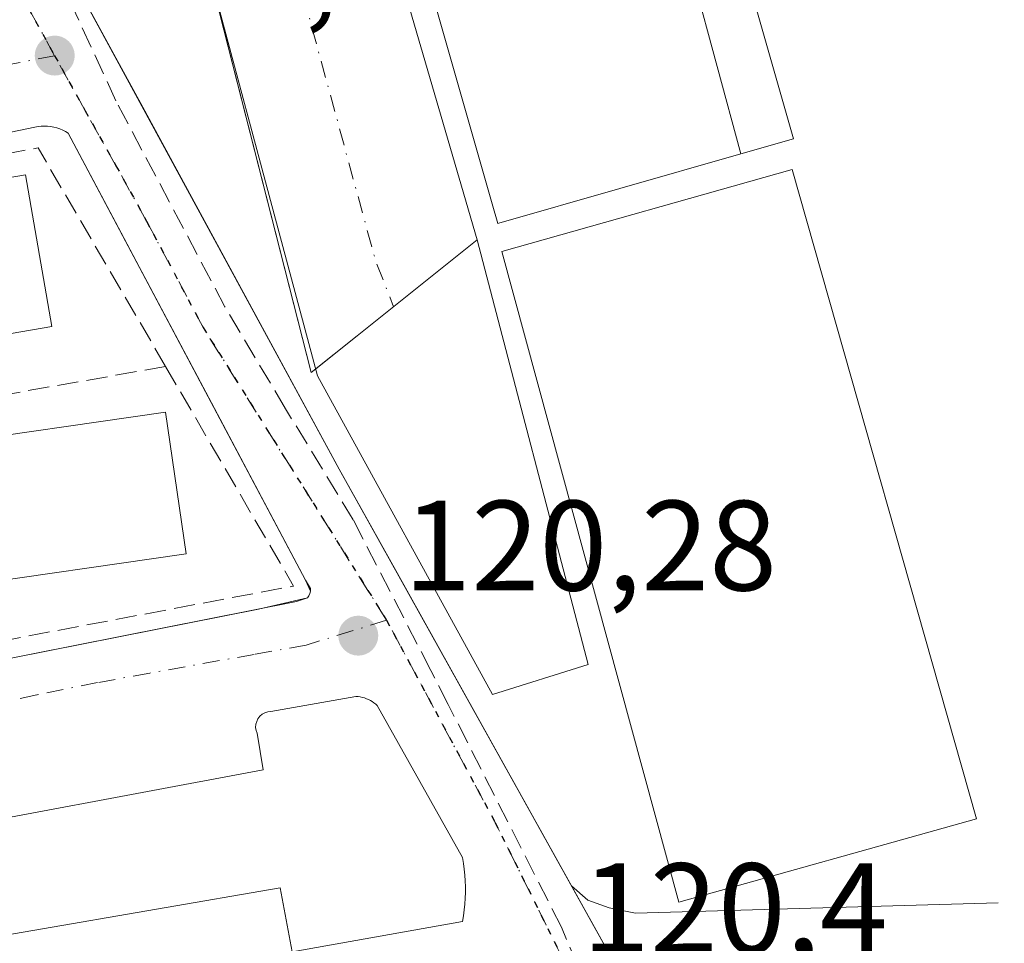
# Model space of a CAD drawing. Units: metres. Extents: x 606726 to 610166, y 4775536 to 4777904.
# Drawn here: x 608567 to 608644, y 4776301 to 4776373 of the extents above; entities that cross this region are included whole.
import ezdxf

# ---------------------------------------------------------------- set-up
doc = ezdxf.new("R2010")
doc.units = ezdxf.units.M
doc.header["$MEASUREMENT"] = 0
for name, pattern in [('DGN Style 3', [2.307223458686699, 1.648016756204785, -0.6592067024819142]), ('DGN Style 4', [2.6384748266838614, 1.318413404963828, -0.6592067024819142, 0.001648016756204785, -0.6592067024819142]), ('DGN Style 5', [1.1536117293433497, 0.4944050268614355, -0.6592067024819142])]:
    doc.linetypes.add(name, pattern=pattern)
for name, color, linetype, lineweight in [('Conducción de hidrocarburos lineal', 6, 'DGN Style 3', 0), ('Cultivos herbáceos CxS', 92, 'Continuous', 0), ('Edificación', 1, 'Continuous', 13), ('Edificación Cxs', 1, 'Continuous', 13), ('Elemento construido', 1, 'Continuous', 0), ('Muro lineal', 1, 'DGN Style 3', 13), ('Punto de cota en terreno', 7, 'Continuous', 0), ('Ruta', 7, 'DGN Style 5', 30), ('Rótulo de punto de cota en terreno', 7, 'Continuous', 0), ('Vía urbana Cxs', 4, 'Continuous', 0), ('Vía urbana eje', 4, 'DGN Style 4', 0)]:
    doc.layers.add(name, color=color, linetype=linetype, lineweight=lineweight)
doc.styles.add('Style-Arial', font='txt')

# ---------------------------------------------------------------- blocks, each defined once
blk = doc.blocks.new('5PATER')
at = {"layer": 'Cultivos herbáceos CxS', "linetype": 'Continuous', "lineweight": 0}
h = blk.add_hatch(color=51, dxfattribs=at)
edge = h.paths.add_edge_path()
edge.add_ellipse((0, 0), major_axis=(-0.1095731443231308, -0.1110710700762829), ratio=0.9994222409660322, start_angle=0, end_angle=360)
blk = doc.blocks.new('*U34')
at = {"layer": 'Vía urbana Cxs', "color": 4, "linetype": 'Continuous', "lineweight": 0}
for points in [[(608592.3202000001, 4776391.7301, 128.594299999997), (608602.6891999999, 4776356.143300001, 126.0665000000008), (608593.3269999997, 4776348.665200001, 120.8080000000045), (608589.7401000002, 4776345.800100001, 120.7078000000038), (608579.1601999998, 4776387.280099999, 120.5038000000059)], [(608568.2500999998, 4776381.8301, 120.2838999999949), (608574.3312999997, 4776370.641100001, 120.8099999999977), (608576.5871000001, 4776366.490499999, 120.584600000002), (608591.9301000005, 4776338.2601, 120.6622999999963), (608596.3399999999, 4776330.339000001, 120.5500999999931), (608599.5028999997, 4776324.658, 120.7108000000007), (608615.1901000004, 4776296.4801, 121.0562999999966), (608620.4101, 4776286.5101, 124.728099999993), (608622.0201000003, 4776287.4001, 127.6500999999989), (608634.2410000004, 4776288.042500001, 127.1496999999945), (608637.8343000002, 4776288.2313, 125.7103999999963), (608717.5376000004, 4776292.420700001, 121.1796000000031)], [(608561.0500999996, 4776322.460100001, 121.4744000000064), (608585.6323999995, 4776327.333699999, 121.0469000000012), (608589.4401000004, 4776328.210100001, 120.6138999999966), (608589.5500999996, 4776328.370100001, 120.5991000000067), (608589.6300999997, 4776328.540100001, 120.5871000000043), (608589.6701999997, 4776328.7301, 120.5782999999938), (608589.3000999996, 4776329.5801, 120.5813999999955), (608581.9549000004, 4776343.421700001, 120.9790000000066), (608576.3178000003, 4776354.044500001, 120.6349999999948), (608574.9115000004, 4776356.694700001, 120.6198000000004), (608570.7801000001, 4776364.4801, 121.1377999999968), (608570.5701000001, 4776364.600099999, 121.1768000000011), (608570.3501000004, 4776364.710100001, 121.2164000000048), (608570.1201, 4776364.800100001, 121.2603999999992), (608569.8902000004, 4776364.880100001, 121.3032999999996), (608569.6501000002, 4776364.940099999, 121.352899999998), (608569.4001000002, 4776364.9901, 121.4061999999976), (608569.1601, 4776365.0101, 121.4673999999941), (608568.9101999998, 4776365.020099999, 121.5350000000035), (608568.6601, 4776365.020099999, 121.6071999999986), (608568.4200999998, 4776364.9901, 121.6925000000047), (608568.1700999998, 4776364.950099999, 121.7880000000005), (608540.8701, 4776359.2601, 121.0635000000038)], [(608558.3400999998, 4776300.5801, 127.1855999999971), (608587.3002000004, 4776305.5701, 120.9159999999974), (608588.2501999997, 4776300.5801, 120.6607999999978), (608601.5401999997, 4776302.950099999, 120.4223000000056), (608601.6201, 4776303.4001, 120.4214000000065), (608601.6801000005, 4776303.850099999, 120.4207000000024), (608601.7301000003, 4776304.3101, 120.4199999999983), (608601.7600999996, 4776304.7601, 120.4198000000033), (608601.7801000001, 4776305.220100001, 120.4198000000033), (608601.7801000001, 4776305.670100001, 120.4204999999929), (608601.7600999996, 4776306.130100001, 120.4219000000012), (608601.7301000003, 4776306.5801, 120.4238999999943), (608601.6801000005, 4776307.040100001, 120.4268000000011), (608601.6201, 4776307.4901, 120.4305000000022), (608601.5401999997, 4776307.940099999, 120.4318000000058), (608594.8901000004, 4776319.8101, 120.4554000000062), (608594.7702000003, 4776319.920100001, 120.4553000000014), (608594.6300999997, 4776320.020099999, 120.4554999999964), (608594.5000999998, 4776320.110099999, 120.4554000000062), (608594.3501000004, 4776320.200099999, 120.4551999999967), (608594.2001999998, 4776320.270099999, 120.4553000000014), (608594.0500999996, 4776320.340100001, 120.4551999999967), (608593.8901000004, 4776320.4001, 120.4551999999967), (608593.7301000003, 4776320.440099999, 120.4557000000059), (608593.5601000005, 4776320.4801, 120.4560999999958), (608593.4001000002, 4776320.5101, 120.456600000005), (608593.2301000003, 4776320.520099999, 120.457899999994), (608586.5900999998, 4776319.3301, 120.6312999999936), (608586.3501000004, 4776319.3101, 120.6321999999927), (608586.1201, 4776319.2401, 120.6350999999995), (608585.9101, 4776319.120100001, 120.6396999999997), (608585.7302000001, 4776318.970100001, 120.645199999999), (608585.5800999999, 4776318.780099999, 120.6518000000069), (608585.4801000003, 4776318.5701, 120.6588999999949), (608585.4101, 4776318.340100001, 120.6665999999968), (608585.4001000002, 4776318.100099999, 120.6750999999931), (608585.4301000005, 4776317.860099999, 120.6839999999938), (608585.5100999996, 4776317.640100001, 120.6931000000041), (608585.9901000002, 4776314.790100001, 120.8696000000054), (608556.7901, 4776309.3301, 125.7158000000054)]]:
    blk.add_polyline3d(points, dxfattribs=at)

msp = doc.modelspace()

# ---------------------------------------------------------------- linework, layer by layer
at = {"layer": 'Conducción de hidrocarburos lineal', "color": 6, "linetype": 'DGN Style 3', "lineweight": 0}
msp.add_polyline3d([(608770.7998000003, 4776096.329299999, 123.0396000000037), (608735.591, 4776097.104, 122.2891999999993), (608715.801, 4776096.634, 122.093200000003), (608699.7300000006, 4776096.252, 122.1489000000001), (608677.3779999996, 4776095.721000001, 122.2266999999993), (608664.9409999996, 4776095.426000001, 122.2073999999993), (608655.8810000002, 4776096.187999999, 121.908500000005), (608655.9040000001, 4776096.466, 121.9002999999939), (608653.5269999999, 4776108.418, 121.7234999999928), (608640.5070000002, 4776178.505999999, 122.2785000000003), (608626.682, 4776245.029999999, 121.713499999998), (608624.733, 4776255.751, 122.6181999999972), (608623.9960000003, 4776260.683, 122.2436000000016), (608617.6940000001, 4776281.223999999, 120.6515999999974), (608616.0089999996, 4776286.695, 121.3983000000007), (608609.2620000001, 4776302.498000001, 120.549199999994), (608600.4280000003, 4776319.891000001, 120.6125999999931), (608599.0710000005, 4776322.549000001, 120.6016999999993), (608593.0070000002, 4776334.308, 120.486699999994), (608587.7340000002, 4776342.973999999, 120.4416000000056), (608582.9989999998, 4776350.918, 120.4832000000024), (608574.4950000001, 4776367.002, 120.4652999999962), (608570.5489999996, 4776375.545, 120.4415000000008)], dxfattribs=at)
at = {"layer": 'Edificación', "color": 1, "linetype": 'Continuous', "lineweight": 13}
msp.add_polyline3d([(608641.6623000001, 4776310.971100001, 125.575800000006), (608618.4318000004, 4776304.462300001, 121.2445000000007), (608604.6059999998, 4776355.235200001, 124.8622000000032), (608627.2693999996, 4776361.6469, 122.1089000000065), (608641.6623000001, 4776310.971100001, 125.575800000006)], dxfattribs=at)
at = {"layer": 'Edificación Cxs', "color": 1, "linetype": 'Continuous', "lineweight": 13, "elevation": 133.8769999999931, "flags": 128}
msp.add_lwpolyline([(608614.0388000002, 4776396.978), (608623.2665999997, 4776362.852399999), (608623.2554000001, 4776362.849500001), (608604.3901000004, 4776357.450099999), (608604.3000999996, 4776357.4301), (608603.8600000005, 4776358.9715), (608602.6697000006, 4776363.140500001), (608594.1300999997, 4776393.050100001), (608598.3564999999, 4776394.258500001), (608613.1901000004, 4776398.5001), (608613.4301000005, 4776397.690099999), (608613.6601, 4776396.870100001)], close=True, dxfattribs=at)
at = {"layer": 'Edificación Cxs', "color": 1, "linetype": 'Continuous', "lineweight": 13}
for points in [[(608623.2554000001, 4776362.849500001, 126.4524999999994), (608604.3901000004, 4776357.450099999, 127.8399000000063), (608604.3000999996, 4776357.4301, 127.8090999999986), (608603.8600000005, 4776358.9715, 129.6925000000047), (608602.6697000006, 4776363.140500001, 133.8769999999931), (608594.1300999997, 4776393.050100001, 130.0470999999961), (608598.3564999999, 4776394.258500001, 131.5525000000052), (608613.1901000004, 4776398.5001, 127.2520999999979), (608613.4301000005, 4776397.690099999, 127.9904999999999), (608613.6601, 4776396.870100001, 128.2918999999965), (608614.0389, 4776396.977700001, 127.7020000000048), (608617.6700999998, 4776398.0101, 122.5111999999936), (608627.3800999997, 4776364.030099999, 122.1895999999979), (608623.2664999999, 4776362.852700001, 126.4415000000008), (608623.2554000001, 4776362.849500001, 126.4524999999994)], [(608569.4901000002, 4776349.390100001, 124.2685999999958), (608550.2600999996, 4776346.0701, 125.4639000000025), (608548.2200999996, 4776357.9101, 125.073000000004), (608567.4501, 4776361.2301, 124.2163), (608569.4901000002, 4776349.390100001, 124.2685999999958)], [(608579.9700999996, 4776331.6501, 124.6254000000044), (608561.9301000005, 4776329.040100001, 126.6953000000067), (608560.3201000001, 4776340.100099999, 125.5607000000018), (608578.3701, 4776342.710100001, 123.9421000000002), (608579.9700999996, 4776331.6501, 124.6254000000044)]]:
    msp.add_polyline3d(points, dxfattribs=at)
for points in [[(608623.2665999997, 4776362.852399999, 127.7019), (608614.0388000002, 4776396.978, 127.7019), (608617.6700999998, 4776398.0101, 127.7019), (608627.3800999997, 4776364.030099999, 127.7019)], [(608641.6623000001, 4776310.971100001, 125.575800000006), (608618.4318000004, 4776304.462300001, 125.575800000006), (608604.6059999998, 4776355.235200001, 125.575800000006), (608627.2693999996, 4776361.6469, 125.575800000006)], [(608569.4901000002, 4776349.390100001, 125.4639000000025), (608550.2600999996, 4776346.0701, 125.4639000000025), (608548.2200999996, 4776357.9101, 125.4639000000025), (608567.4501, 4776361.2301, 125.4639000000025)], [(608579.9700999996, 4776331.6501, 126.6953000000067), (608561.9301000005, 4776329.040100001, 126.6953000000067), (608560.3201000001, 4776340.100099999, 126.6953000000067), (608578.3701, 4776342.710100001, 126.6953000000067)]]:
    msp.add_3dface(points, dxfattribs=at)
at = {"layer": 'Elemento construido', "color": 1, "linetype": 'Continuous', "lineweight": 0}
for points in [[(608617.0000999998, 4776401.2301, 121.8929000000062), (608589.9401000004, 4776393.1601, 124.4830999999976), (608589.0701000001, 4776392.710100001, 123.4075000000012), (608588.4901000002, 4776391.920100001, 122.4965999999986), (608588.3501000004, 4776391.280099999, 122.2197000000015), (608588.5201000003, 4776390.3101, 122.4002000000037), (608592.3201000001, 4776391.7301, 128.5942000000068), (608602.6901000004, 4776356.140100001, 126.0623000000051)], [(608568.2500999998, 4776381.8301, 120.2838999999949), (608567.7801000001, 4776383.390100001, 120.2918999999965), (608567.8601000002, 4776384.720100001, 120.3254000000015), (608568.4401000004, 4776385.920100001, 120.3706999999995), (608569.4301000005, 4776386.8101, 120.4174000000057), (608575.9992000004, 4776388.939999999, 120.5350000000035), (608577.1567000002, 4776388.939999999, 120.5280000000057), (608578.2150999998, 4776388.4439, 120.5187000000005), (608579.0088000001, 4776387.385600001, 120.5032999999967), (608590.2271999996, 4776345.5482, 120.7606999999989), (608603.8797000004, 4776320.677300001, 121.0026999999973), (608611.341, 4776323.005700001, 121.0676999999996), (608602.6901000004, 4776356.140100001, 126.0623000000051)], [(608568.2500999998, 4776381.8301, 120.2838999999949), (608591.9301000005, 4776338.2601, 120.6622999999963), (608610.0367000002, 4776305.7368, 120.6362999999983), (608611.3356999997, 4776304.606500001, 120.7075999999943), (608612.9892999995, 4776304.0112, 120.8196999999927), (608615.0399000002, 4776303.6143, 121.0329000000056), (608643.3503000002, 4776304.408100001, 126.7299000000057)], [(608561.0500999996, 4776322.460100001, 121.4744000000064), (608588.5900999998, 4776327.920100001, 120.7032999999938), (608589.4401000004, 4776328.210100001, 120.6138999999966), (608589.5500999996, 4776328.370100001, 120.5991000000067), (608589.6300999997, 4776328.540100001, 120.5871000000043), (608589.6700999998, 4776328.7301, 120.5782999999938), (608589.6700999998, 4776328.9301, 120.5725999999995), (608589.3000999996, 4776329.5801, 120.5813999999955), (608570.7801000001, 4776364.4801, 121.1377999999968), (608570.5701000001, 4776364.600099999, 121.1768000000011), (608570.3501000004, 4776364.710100001, 121.2164000000048), (608570.1201, 4776364.800100001, 121.2603999999992), (608569.8901000004, 4776364.880100001, 121.3032999999996), (608569.6501000002, 4776364.940099999, 121.352899999998), (608569.4001000002, 4776364.9901, 121.4061999999976), (608569.1601, 4776365.0101, 121.4673999999941), (608568.9101, 4776365.020099999, 121.5350999999937), (608568.6601, 4776365.020099999, 121.6071999999986), (608568.4200999998, 4776364.9901, 121.6925000000047), (608568.1700999998, 4776364.950099999, 121.7880000000005), (608540.8701, 4776359.2601, 121.0635000000038)], [(608558.3400999998, 4776300.5801, 127.1855999999971), (608587.3000999996, 4776305.5701, 120.9159999999974), (608588.2500999998, 4776300.5801, 120.6607999999978), (608601.5401, 4776302.950099999, 120.4223000000056), (608601.6201, 4776303.4001, 120.4214000000065), (608601.6801000005, 4776303.850099999, 120.4207000000024), (608601.7301000003, 4776304.3101, 120.4199999999983), (608601.7600999996, 4776304.7601, 120.4198000000033), (608601.7801000001, 4776305.220100001, 120.4198000000033), (608601.7801000001, 4776305.670100001, 120.4204999999929), (608601.7600999996, 4776306.130100001, 120.4219000000012), (608601.7301000003, 4776306.5801, 120.4238999999943), (608601.6801000005, 4776307.040100001, 120.4268000000011), (608601.6201, 4776307.4901, 120.4305000000022), (608601.5401, 4776307.940099999, 120.4318000000058), (608594.8901000004, 4776319.8101, 120.4554000000062), (608594.7701000003, 4776319.920100001, 120.4553000000014), (608594.6300999997, 4776320.020099999, 120.4554999999964), (608594.5000999998, 4776320.110099999, 120.4554000000062), (608594.3501000004, 4776320.200099999, 120.4551999999967), (608594.2001, 4776320.270099999, 120.4553000000014), (608594.0500999996, 4776320.340100001, 120.4551999999967), (608593.8901000004, 4776320.4001, 120.4551999999967), (608593.7301000003, 4776320.440099999, 120.4557000000059), (608593.5601000005, 4776320.4801, 120.4560999999958), (608593.4001000002, 4776320.5101, 120.456600000005), (608593.2301000003, 4776320.520099999, 120.457899999994), (608586.5900999998, 4776319.3301, 120.6312999999936), (608586.3501000004, 4776319.3101, 120.6321999999927), (608586.1201, 4776319.2401, 120.6350999999995), (608585.9101, 4776319.120100001, 120.6396999999997), (608585.7301000003, 4776318.970100001, 120.645199999999), (608585.5800999999, 4776318.780099999, 120.6518000000069), (608585.4801000003, 4776318.5701, 120.6588999999949), (608585.4101, 4776318.340100001, 120.6665999999968), (608585.4001000002, 4776318.100099999, 120.6750999999931), (608585.4301000005, 4776317.860099999, 120.6839999999938), (608585.5100999996, 4776317.640100001, 120.6931000000041), (608585.9901000002, 4776314.790100001, 120.8696000000054), (608556.7901, 4776309.3301, 125.7158000000054)]]:
    msp.add_polyline3d(points, dxfattribs=at)
at = {"layer": 'Muro lineal', "color": 1, "linetype": 'DGN Style 3', "lineweight": 13, "extrusion": (-0.03670432753988278, -0.07805837983972735, 0.9962728951831631), "elevation": -395050.1509936308, "flags": 128}
msp.add_lwpolyline([(-1481706.084642551, 4564245.150753269), (-1481722.344019925, 4564256.388065666), (-1481744.398191265, 4564240.555199122)], dxfattribs=at)
at = {"layer": 'Muro lineal', "color": 1, "linetype": 'DGN Style 3', "lineweight": 13, "extrusion": (0.02217009629976316, -0.04202193809767923, 0.9988706840970827), "elevation": -187097.6100642129, "flags": 128}
msp.add_lwpolyline([(2767020.552043792, 3936044.091231337), (2767021.389811263, 3936024.247675268), (2766970.132400374, 3936040.092211764)], dxfattribs=at)
at = {"layer": 'Muro lineal', "color": 1, "linetype": 'DGN Style 3', "lineweight": 13, "extrusion": (0.0667332638053281, 0.0117670248869439, 0.997701462676686), "elevation": 96937.1403138595, "flags": 128}
msp.add_lwpolyline([(4598101.198986668, -1425454.276343765), (4598101.198986669, -1425420.394901103)], dxfattribs=at)
at = {"layer": 'Ruta', "color": 7, "linetype": 'DGN Style 5', "lineweight": 30}
msp.add_polyline3d([(608567.6700999998, 4776374.2301, 120.2387000000017), (608569.7100999998, 4776370.520099999, 120.4311000000016), (608572.1001000004, 4776366.2301, 120.4765999999945), (608574.5000999998, 4776361.9301, 120.667100000006), (608576.8901000004, 4776357.610099999, 120.3880000000063), (608581.3000999996, 4776349.3101, 120.4747999999963), (608595.6171000004, 4776326.4691, 120.4660000000003), (608604.0897000004, 4776310.683300001, 120.428700000004), (608610.5110999999, 4776297.751499999, 120.5008999999991)], dxfattribs=at)
at = {"layer": 'Vía urbana Cxs', "color": 4, "linetype": 'Continuous', "lineweight": 0, "extrusion": (-0.06230966945016068, -0.01636880355663705, 0.9979226259400756), "elevation": -115983.6346120481, "flags": 128}
msp.add_lwpolyline([(-4464971.390369218, 1798455.455447731), (-4464971.211211239, 1798455.050318273), (-4465004.306784701, 1798455.287807955)], dxfattribs=at)
at = {"layer": 'Vía urbana Cxs', "color": 4, "linetype": 'Continuous', "lineweight": 0, "extrusion": (-0.6241041069579423, 0.7813411953946382, 7.583352583446903e-06), "elevation": 3352132.381757184, "flags": 128}
msp.add_lwpolyline([(-3456469.838126632, 100.6460982456404), (-3456457.855941171, 95.3875982454929), (-3456453.707433876, 95.31349824549278)], dxfattribs=at)
at = {"layer": 'Vía urbana Cxs', "color": 4, "linetype": 'Continuous', "lineweight": 0, "extrusion": (0.00133489037848546, -0.003065811460990654, 0.9999944094182542), "elevation": -13710.34524110675, "flags": 128}
msp.add_lwpolyline([(608588.9670022902, 4776309.143561417), (608588.5968984817, 4776309.993565411)], dxfattribs=at)
at = {"layer": 'Vía urbana Cxs', "color": 4, "linetype": 'Continuous', "lineweight": 0, "extrusion": (0.1073386581502267, 0.02470562285573852, 0.9939155118347931), "elevation": 183447.2172848399, "flags": 128}
msp.add_lwpolyline([(4518120.44214063, -1654271.463227005), (4518120.44214063, -1654275.394403071)], dxfattribs=at)
at = {"layer": 'Vía urbana Cxs', "color": 4, "linetype": 'Continuous', "lineweight": 0}
for points in [[(608617.0000999998, 4776401.2301, 121.8929000000062), (608589.9401000004, 4776393.1601, 124.4830999999976), (608589.0701000001, 4776392.710100001, 123.4075000000012), (608588.4901000002, 4776391.920100001, 122.4965999999986), (608588.3501000004, 4776391.280099999, 122.2197000000015), (608588.5201000003, 4776390.3101, 122.4002000000037), (608592.3202000001, 4776391.7301, 128.594299999997), (608602.6891999999, 4776356.143300001, 126.0665000000008)], [(608568.2500999998, 4776381.8301, 120.2838999999949), (608574.3312999997, 4776370.641100001, 120.8099999999977), (608576.5871000001, 4776366.490499999, 120.584600000002), (608591.9301000005, 4776338.2601, 120.6622999999963), (608596.3399999999, 4776330.339000001, 120.5500999999931), (608599.5028999997, 4776324.658, 120.7108000000007), (608610.0367000002, 4776305.7368, 120.6362999999983)], [(608589.3000999996, 4776329.5801, 120.5813999999955), (608581.9549000004, 4776343.421700001, 120.9790000000066), (608576.3178000003, 4776354.044500001, 120.6349999999948), (608574.9115000004, 4776356.694700001, 120.6198000000004), (608570.7801000001, 4776364.4801, 121.1377999999968), (608570.5701000001, 4776364.600099999, 121.1768000000011), (608570.3501000004, 4776364.710100001, 121.2164000000048), (608570.1201, 4776364.800100001, 121.2603999999992), (608569.8902000004, 4776364.880100001, 121.3032999999996), (608569.6501000002, 4776364.940099999, 121.352899999998), (608569.4001000002, 4776364.9901, 121.4061999999976), (608569.1601, 4776365.0101, 121.4673999999941), (608568.9101999998, 4776365.020099999, 121.5350000000035), (608568.6601, 4776365.020099999, 121.6071999999986), (608568.4200999998, 4776364.9901, 121.6925000000047), (608568.1700999998, 4776364.950099999, 121.7880000000005), (608540.8701, 4776359.2601, 121.0635000000038), (608516.4068999998, 4776354.990700001, 120.9455000000016)], [(608589.4401000004, 4776328.210100001, 120.6138999999966), (608589.5500999996, 4776328.370100001, 120.5991000000067), (608589.6300999997, 4776328.540100001, 120.5871000000043), (608589.6701999997, 4776328.7301, 120.5782999999938)], [(608507.5900999998, 4776312.5801, 125.1894000000029), (608507.8501000004, 4776312.590100001, 125.0742000000027), (608508.1102, 4776312.640100001, 124.9805000000051), (608508.3501000004, 4776312.7301, 124.9186000000045), (608561.0500999996, 4776322.460100001, 121.4744000000064), (608585.6323999995, 4776327.333699999, 121.0469000000012)], [(608558.3400999998, 4776300.5801, 127.1855999999971), (608587.3002000004, 4776305.5701, 120.9159999999974), (608588.2501999997, 4776300.5801, 120.6607999999978), (608601.5401999997, 4776302.950099999, 120.4223000000056), (608601.6201, 4776303.4001, 120.4214000000065), (608601.6801000005, 4776303.850099999, 120.4207000000024), (608601.7301000003, 4776304.3101, 120.4199999999983), (608601.7600999996, 4776304.7601, 120.4198000000033), (608601.7801000001, 4776305.220100001, 120.4198000000033), (608601.7801000001, 4776305.670100001, 120.4204999999929), (608601.7600999996, 4776306.130100001, 120.4219000000012), (608601.7301000003, 4776306.5801, 120.4238999999943), (608601.6801000005, 4776307.040100001, 120.4268000000011), (608601.6201, 4776307.4901, 120.4305000000022), (608601.5401999997, 4776307.940099999, 120.4318000000058), (608594.8901000004, 4776319.8101, 120.4554000000062), (608594.7702000003, 4776319.920100001, 120.4553000000014), (608594.6300999997, 4776320.020099999, 120.4554999999964), (608594.5000999998, 4776320.110099999, 120.4554000000062), (608594.3501000004, 4776320.200099999, 120.4551999999967), (608594.2001999998, 4776320.270099999, 120.4553000000014), (608594.0500999996, 4776320.340100001, 120.4551999999967), (608593.8901000004, 4776320.4001, 120.4551999999967), (608593.7301000003, 4776320.440099999, 120.4557000000059), (608593.5601000005, 4776320.4801, 120.4560999999958), (608593.4001000002, 4776320.5101, 120.456600000005), (608593.2301000003, 4776320.520099999, 120.457899999994), (608586.5900999998, 4776319.3301, 120.6312999999936), (608586.3501000004, 4776319.3101, 120.6321999999927), (608586.1201, 4776319.2401, 120.6350999999995), (608585.9101, 4776319.120100001, 120.6396999999997), (608585.7302000001, 4776318.970100001, 120.645199999999), (608585.5800999999, 4776318.780099999, 120.6518000000069), (608585.4801000003, 4776318.5701, 120.6588999999949), (608585.4101, 4776318.340100001, 120.6665999999968), (608585.4001000002, 4776318.100099999, 120.6750999999931), (608585.4301000005, 4776317.860099999, 120.6839999999938), (608585.5100999996, 4776317.640100001, 120.6931000000041), (608585.9901000002, 4776314.790100001, 120.8696000000054), (608556.7901, 4776309.3301, 125.7158000000054)], [(608610.0367000002, 4776305.7368, 120.6362999999983), (608615.1901000004, 4776296.4801, 121.0562999999966), (608620.4101, 4776286.5101, 124.728099999993), (608622.0201000003, 4776287.4001, 127.6500999999989), (608634.2410000004, 4776288.042500001, 127.1496999999945), (608637.8343000002, 4776288.2313, 125.7103999999963), (608717.5376000004, 4776292.420700001, 121.1796000000031), (608717.4892999995, 4776280.424699999, 121.3586000000068), (608713.0701000001, 4776280.0001, 121.9541999999929)]]:
    msp.add_polyline3d(points, dxfattribs=at)
at = {"layer": 'Vía urbana eje', "color": 4, "linetype": 'DGN Style 4', "lineweight": 0, "extrusion": (0.2078366474602865, 0.05834999620194978, 0.9764216332689999), "elevation": 405306.57547156, "flags": 128}
msp.add_lwpolyline([(4434100.079518455, -1832701.78600166), (4434059.253834613, -1832701.476096035), (4434055.476300701, -1832701.865678443)], dxfattribs=at)
at = {"layer": 'Vía urbana eje', "color": 4, "linetype": 'DGN Style 4', "lineweight": 0, "extrusion": (0.1930788023310547, 0.1013237840768566, 0.97593753225847), "elevation": 601579.9519800215, "flags": 128}
msp.add_lwpolyline([(3946498.267785233, -2691965.81766368), (3946512.70251433, -2691966.148779942), (3946530.617551635, -2691965.977718493)], dxfattribs=at)
at = {"layer": 'Vía urbana eje', "color": 4, "linetype": 'DGN Style 4', "lineweight": 0}
for points in [[(608569.7100999998, 4776370.520099999, 120.4311000000016), (608567.6700999998, 4776374.2301, 120.2387000000017)], [(608569.7100999998, 4776370.520099999, 120.4311000000016), (608565.1601, 4776369.640100001, 120.4137999999948), (608560.6001000004, 4776368.7501, 120.4646000000066), (608556.0301000001, 4776367.850099999, 120.4603999999963), (608551.4600999998, 4776366.970100001, 120.622000000003), (608546.9101, 4776366.0801, 120.6731), (608542.3501000004, 4776365.1801, 120.5295000000042), (608537.7801000001, 4776364.300100001, 120.456600000005), (608533.2100999998, 4776363.4101, 120.3894), (608528.6601, 4776362.5101, 120.3978000000061), (608524.1001000004, 4776361.630100001, 120.5608000000066), (608519.5301000001, 4776360.7401, 120.4670000000042), (608514.9801000003, 4776359.840100001, 120.4551999999967), (608510.4200999998, 4776358.960100001, 121.1964000000007), (608507.3432999998, 4776358.360900001, 122.5697999999975)], [(608595.6171000004, 4776326.4691, 120.4660000000003), (608581.3000999996, 4776349.3101, 120.4747999999963), (608576.8901000004, 4776357.610099999, 120.3880000000063), (608574.5000999998, 4776361.9301, 120.667100000006), (608572.1001000004, 4776366.2301, 120.4765999999945), (608569.7100999998, 4776370.520099999, 120.4311000000016)], [(608595.6171000004, 4776326.4691, 120.4660000000003), (608589.3501000004, 4776324.520099999, 120.5148999999947), (608585.2801000001, 4776323.800100001, 120.6748999999982), (608577.1401000004, 4776322.340100001, 120.7035000000033), (608573.0701000001, 4776321.600099999, 120.8448000000062), (608568.3201000001, 4776320.630100001, 120.854600000006), (608563.5500999996, 4776319.6501, 120.924199999994), (608558.8000999996, 4776318.6601, 120.7989999999991), (608554.0500999996, 4776317.6801, 120.6970000000001), (608549.2801000001, 4776316.690099999, 121.7369999999937), (608535.0301000001, 4776313.7501, 121.8635999999969), (608530.2600999996, 4776312.7601, 121.2636999999959), (608525.5100999996, 4776311.770099999, 122.0712000000058), (608520.7600999996, 4776310.800100001, 122.7317999999941), (608516.0000999998, 4776309.8201, 122.2731000000058), (608511.2301000003, 4776308.840100001, 121.3168000000005), (608506.4801000003, 4776307.840100001, 121.0406999999977), (608501.7301000003, 4776306.860099999, 122.1410000000033)]]:
    msp.add_polyline3d(points, dxfattribs=at)

# ---------------------------------------------------------------- block references
at = {"layer": 'Punto de cota en terreno', "color": 7, "linetype": 'Continuous', "lineweight": 0, "xscale": 10, "yscale": 10, "zscale": 10}
for p in [(608569.7199999997, 4776370.529999999, 120.1499999999942), (608593.4100000003, 4776325.26, 120.2799999999988)]:
    msp.add_blockref('5PATER', p, dxfattribs=at)
at = {"layer": 'Vía urbana Cxs', "color": 4, "linetype": 'Continuous', "lineweight": 0}
msp.add_blockref('*U34', (0, 0), dxfattribs=at)

# ---------------------------------------------------------------- texts
at = {"layer": 'Rótulo de punto de cota en terreno', "color": 7, "linetype": 'Continuous', "lineweight": 0, "style": 'Style-Arial'}
for s, p in [('120,15', (608573.2478, 4776374.057800001)), ('120,28', (608596.9378000004, 4776328.787799999)), ('120,4', (608610.8678000001, 4776300.4878))]:
    msp.add_text(s, height=7.000000000000002, dxfattribs=at).set_placement(p)

doc.saveas('drawing.dxf')
